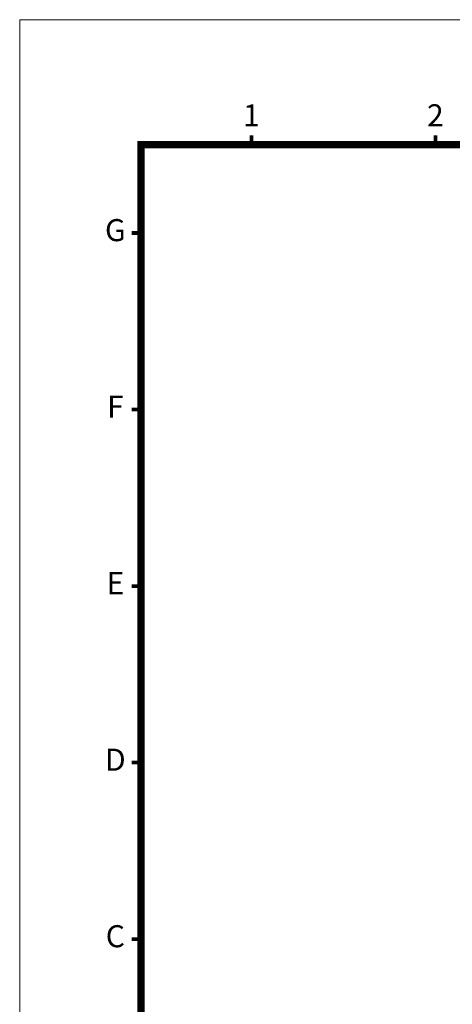
# Model space of a CAD drawing. Units: millimetres. Extents: x -135 to 868, y -255 to 448.
# Drawn here: x -135 to 70, y -18 to 448 of the extents above; entities that cross this region are included whole.
import ezdxf
from ezdxf.enums import TextEntityAlignment as Align

# ---------------------------------------------------------------- set-up
doc = ezdxf.new("R2010")
doc.units = ezdxf.units.MM
doc.layers.add('DIM', color=4, linetype='Continuous', lineweight=9)
doc.styles.add('ARIAL', font='ARIAL.TTF')

# ---------------------------------------------------------------- blocks, each defined once
blk = doc.blocks.new('54')
at = {"lineweight": 9, "flags": 128}
blk.add_lwpolyline([(5006.1, 609.54, 5.82, 5.82, 0), (5006.1, 1587.12, 5.82, 5.82, 0), (6489.93, 1587.12, 5.82, 5.82, 0), (6489.93, 609.54, 5.82, 5.82, 0)], format="xyseb", close=True, dxfattribs=at)
at = {"lineweight": 9, "const_width": 2.91, "flags": 128}
for points in [[(5093.39, 1587.12), (5093.39, 1594.68)], [(5238.86, 1587.12), (5238.86, 1594.68)], [(5006.1, 1517.29), (4998.54, 1517.29)], [(5006.1, 1377.64), (4998.54, 1377.64)], [(5006.1, 1237.98), (4998.54, 1237.98)], [(5006.1, 1098.33), (4998.54, 1098.33)], [(5006.1, 958.68), (4998.54, 958.68)]]:
    blk.add_lwpolyline(points, dxfattribs=at)
at = {"layer": 'DIM', "lineweight": 9}
blk.add_lwpolyline([(6585.94, 510.62), (6585.94, 1686.04), (4910.09, 1686.04), (4910.09, 510.62)], close=True, dxfattribs=at)
at = {"lineweight": 9, "style": 'ARIAL'}
for s, p in [('1', (5093.39, 1608.11)), ('2', (5238.86, 1608.11)), ('G', (4985.74, 1517.29)), ('F', (4985.74, 1377.64)), ('E', (4985.74, 1237.98)), ('D', (4985.74, 1098.33)), ('C', (4985.74, 958.68))]:
    blk.add_text(s, height=17.46, dxfattribs=at).set_placement(p, align=Align.MIDDLE)

msp = doc.modelspace()

# ---------------------------------------------------------------- block references
at = {"xscale": 0.5986151424001491, "yscale": 0.5986151423999608, "zscale": 0.5986151424}
msp.add_blockref('54', (-3074.173, -560.994), dxfattribs=at)

doc.saveas('drawing.dxf')
